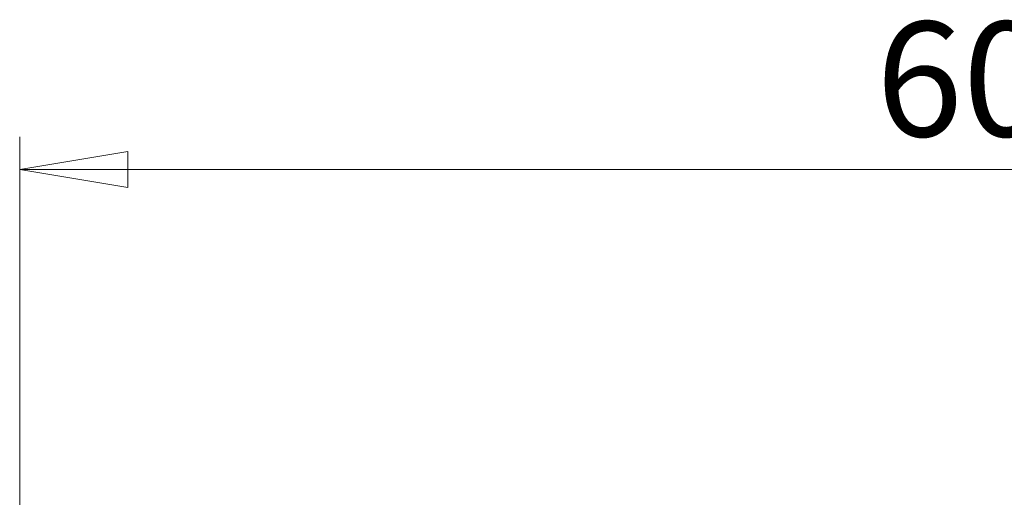
# Model space of a CAD drawing. Units: millimetres. Extents: x 160 to 221, y 117 to 232.
# Drawn here: x 161 to 191, y 217 to 232 of the extents above; entities that cross this region are included whole.
import ezdxf

# ---------------------------------------------------------------- set-up
doc = ezdxf.new("R2010")
doc.units = ezdxf.units.MM
doc.styles.add('SLDTEXTSTYLE0', font='TXT', dxfattribs={"width": 0.75})
doc.dimstyles.new('SLDDIMSTYLE0', dxfattribs={"dimtxt": 3.5, "dimasz": 3.302, "dimexe": 0, "dimexo": 0.0625, "dimgap": 0.875, "dimtad": 2, "dimdec": 1, "dimlfac": 10, "dimrnd": 1e-09, "dimzin": 12, "dimdsep": 46, "dimtxsty": 'SLDTEXTSTYLE0', "dimblk1": 'CLOSED', "dimblk2": 'CLOSED', "dimsah": 1, "dimcen": 0.09, "dimadec": 0, "dimazin": 3, "dimtfac": 1, "dimtdec": 1, "dimtofl": 0, "dimtmove": 0, "dimatfit": 3, "dimldrblk": 'CLOSED', "dimfxl": 0, "dimfrac": 2, "dimtolj": 1, "dimtzin": 12, "dimarcsym": 0})

# ---------------------------------------------------------------- blocks, each defined once
blk = doc.blocks.new('_Closed')
at = {"color": 0, "linetype": 'ByBlock', "lineweight": -2}
for p, q in [((-1, 0.166667), (0, 0)), ((-1, 0.166667), (-1, -0.166667)), ((0, 0), (-1, -0.166667)), ((0, 0), (-1, 0))]:
    blk.add_line(p, q, dxfattribs=at)
blk = doc.blocks.new('_D')
at = {"color": 7, "linetype": 'Continuous', "lineweight": 0}
for p, q in [((160.616, 202.082), (160.616, 228.486)), ((220.616, 202.082), (220.616, 228.486)), ((160.616, 227.486), (220.616, 227.486))]:
    blk.add_line(p, q, dxfattribs=at)
at = {"color": 7, "linetype": 'Continuous', "lineweight": 18, "xscale": 3.302, "yscale": 3.302}
for p, rotation in [((160.616, 227.486, 1.848), 180.0000000000014), ((220.616, 227.486, 1.848), 1.424888497295656e-12)]:
    blk.add_blockref('_Closed', p, dxfattribs=dict(at, rotation=rotation))
at = {"color": 7, "linetype": 'Continuous', "lineweight": 18, "insert": (186.737, 231.998), "char_height": 3.5, "attachment_point": 1, "style": 'SLDTEXTSTYLE0'}
blk.add_mtext('600', dxfattribs=at)

msp = doc.modelspace()

# ---------------------------------------------------------------- dimensions: what is measured, and where the dimension line sits
at = {"color": 7, "linetype": 'Continuous', "lineweight": 18}
dim = msp.add_linear_dim(base=(220.616, 227.486), p1=(160.616, 201.082), p2=(220.616, 201.082), angle=0, dimstyle='SLDDIMSTYLE0', dxfattribs=at)
dim.commit()
dim.dimension.update_dxf_attribs({"geometry": '_D', "text_midpoint": (190.616, 227.486), "dimtype": 160})

doc.saveas('drawing.dxf')
